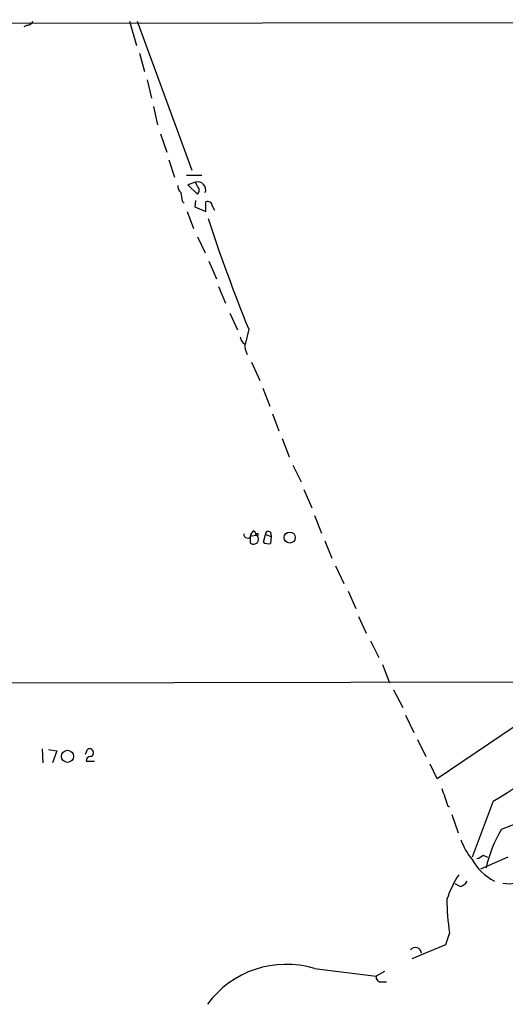
# Model space of a CAD drawing. Extents: x 4 to 1067, y 903 to 1812.
# Drawn here: x 309 to 367, y 1638 to 1757 of the extents above; entities that cross this region are included whole.
import ezdxf

# ---------------------------------------------------------------- set-up
doc = ezdxf.new("R2010")
doc.units = 0
doc.header["$MEASUREMENT"] = 0
doc.layers.add('MAIN', color=5, linetype='CONTINUOUS')

msp = doc.modelspace()

# ---------------------------------------------------------------- linework, layer by layer
at = {"layer": 'MAIN'}
for p, q in [((583.7767, 1757.3134), (286.5967, 1756.8054)), ((321.9873, 1757.1441), (322.834, 1754.1808)), ((322.9187, 1757.1441), (329.5227, 1739.1101)), ((309.626, 1756.6361), (309.2027, 1756.4668)), ((323.1727, 1753.2494), (323.7653, 1751.0481)), ((324.104, 1750.0321), (324.612, 1747.8308)), ((324.866, 1746.8148), (325.374, 1744.6134)), ((325.7127, 1743.5128), (326.4747, 1741.3114)), ((326.7287, 1740.3801), (327.406, 1738.2634)), ((328.8453, 1738.5174), (330.708, 1738.5174)), ((329.946, 1737.6708), (329.0147, 1737.3321)), ((329.0147, 1737.3321), (330.2, 1736.2314)), ((330.2, 1737.1628), (329.946, 1737.6708)), ((328.3373, 1735.3848), (328.5913, 1735.1308)), ((329.946, 1735.4694), (329.8613, 1734.7074)), ((329.8613, 1734.7074), (331.216, 1734.1148)), ((331.216, 1734.1148), (331.216, 1735.3001)), ((331.978, 1734.7921), (332.232, 1734.2841)), ((328.93, 1734.1148), (329.692, 1732.0828)), ((330.2, 1731.0668), (331.1313, 1729.1194)), ((331.5547, 1728.1034), (332.486, 1725.9868)), ((332.74, 1725.0554), (333.5867, 1723.0234)), ((334.0947, 1721.8381), (335.026, 1719.8061)), ((336.3807, 1719.8908), (335.9573, 1718.0281)), ((336.7193, 1715.9114), (337.7353, 1713.7101)), ((338.074, 1712.7788), (338.9207, 1710.5774)), ((339.2593, 1709.6461), (340.0213, 1707.6141)), ((340.4447, 1706.6828), (341.2913, 1704.4814)), ((341.7147, 1703.4654), (342.7307, 1701.4334)), ((343.0693, 1700.5021), (344.0007, 1698.3008)), ((344.3393, 1697.3694), (345.186, 1695.2528)), ((337.058, 1695.5068), (337.312, 1694.9988)), ((339.0053, 1695.3374), (339.09, 1694.8294)), ((336.55, 1694.8294), (336.55, 1694.0674)), ((336.7193, 1694.9141), (337.312, 1694.9988)), ((338.1587, 1694.1521), (338.4127, 1695.0834)), ((338.4127, 1695.0834), (339.09, 1694.8294)), ((339.09, 1694.8294), (339.0053, 1693.9828)), ((345.6093, 1694.3214), (346.456, 1692.2048)), ((346.8793, 1691.2734), (347.8953, 1689.1568)), ((348.4033, 1688.2254), (349.3347, 1686.1088)), ((349.6733, 1685.1774), (350.6047, 1683.1454)), ((351.1127, 1682.2141), (352.1287, 1680.1821)), ((352.552, 1679.3354), (353.3987, 1677.1341)), ((160.274, 1676.8801), (384.3867, 1677.3034)), ((353.9067, 1676.2874), (355.0073, 1674.1708)), ((355.346, 1673.2394), (356.362, 1671.1228)), ((368.4693, 1671.8001), (359.156, 1665.5348)), ((356.7853, 1670.2761), (357.8013, 1668.2441)), ((311.404, 1669.1754), (311.4887, 1667.4821)), ((312.166, 1669.0908), (313.182, 1668.9214)), ((316.6533, 1668.4981), (316.9073, 1669.0908)), ((313.182, 1668.9214), (312.674, 1667.4821)), ((316.738, 1667.6514), (317.754, 1667.6514)), ((359.156, 1665.5348), (358.3093, 1667.3128)), ((360.426, 1662.3174), (360.68, 1662.1481)), ((365.9293, 1662.8254), (363.3893, 1656.0521)), ((360.934, 1661.2168), (361.696, 1659.0154)), ((366.9453, 1659.4388), (369.9933, 1660.6241)), ((367.7073, 1656.0521), (364.4053, 1654.6128)), ((364.744, 1656.3061), (365.252, 1656.0521)), ((361.95, 1652.4961), (361.3573, 1652.8348)), ((360.68, 1646.9081), (360.172, 1645.4688)), ((360.172, 1645.4688), (356.108, 1643.7754)), ((344.3393, 1642.5901), (351.79, 1641.6588)), ((352.806, 1642.2514), (351.79, 1641.6588)), ((352.4673, 1640.9814), (353.06, 1640.9814))]:
    msp.add_line(p, q, dxfattribs=at)
for centre, radius in [((337.3966, 1695.1117), 0.1411), ((341.3469, 1694.7038), 0.6709), ((314.4681, 1668.2522), 0.7296)]:
    msp.add_circle(centre, radius, dxfattribs=at)
for centre, radius, start, end in [((309.5475, 1757.4462), 0.8139, 275.534773, 338.212969), ((328.8148, 1737.1506), 0.9902, 174.39016, 229.217958), ((330.229, 1736.7468), 0.9664, 339.019955, 107.028625), ((329.7766, 1736.6971), 0.6294, 312.276138, 47.723862), ((582.2484, 1778.2171), 257.4985, 189.345902, 189.575088), ((331.4276, 1734.7921), 0.5503, 0, 112.613458), ((540.6742, 1802.4753), 220.3543, 198.30482, 202.010745), ((336.4646, 1719.0437), 1.1031, 184.382771, 237.550319), ((338.9243, 1718.2463), 3.0545, 182.504952, 207.35361), ((336.2772, 1695.1274), 0.4909, 175.244113, 334.244084), ((337.3604, 1694.7508), 0.8142, 111.801409, 174.460259), ((338.7436, 1695.1297), 0.3341, 38.437515, 187.965195), ((336.9693, 1694.5018), 0.6038, 226.013326, 55.412291), ((338.7513, 1694.9138), 0.965, 232.117206, 285.260326), ((347.5781, 1694.869), 36.9264, 299.799539, 325.110739), ((317.1536, 1668.6982), 0.4635, 281.501492, 122.102355), ((317.2884, 1667.6937), 0.552, 94.405074, 184.394725), ((868.1244, 1832.6707), 535.5165, 198.319515, 198.548681), ((380.4629, 1651.3312), 15.7626, 149.04547, 167.35382), ((369.6596, 1660.9533), 8.1174, 200.061441, 219.42573), ((363.5776, 1657.5082), 1.675, 283.971531, 314.136456), ((368.9693, 1658.8474), 6.3588, 208.65526, 243.164159), ((374.0208, 1646.1586), 14.5017, 147.569989, 160.614207), ((361.6393, 1653.7524), 1.2941, 283.891284, 333.423069), ((367.8767, 1657.4962), 4.6398, 260.547422, 279.452578), ((385.0316, 1650.9837), 24.6903, 180.026919, 189.501235), ((356.5183, 1644.3518), 0.7816, 7.425087, 137.867841), ((340.9077, 1631.2949), 11.805, 73.100669, 143.769228), ((352.3827, 1641.5741), 0.5987, 171.867191, 278.123335)]:
    msp.add_arc(centre, radius, start, end, dxfattribs=at)

doc.saveas('drawing.dxf')
